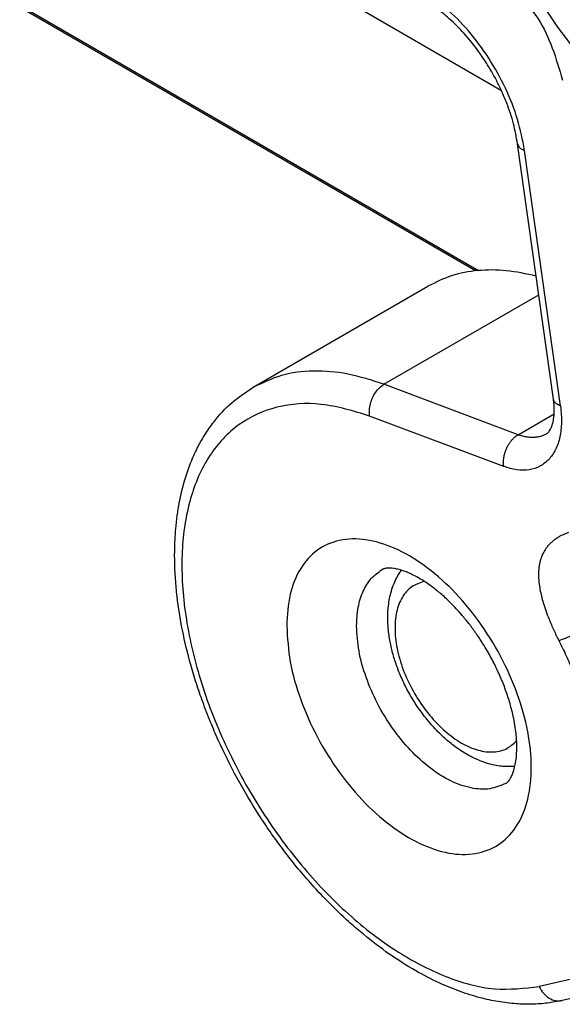
# Model space of a CAD drawing. Units: millimetres. Extents: x 0 to 297, y -475 to -265.
# Drawn here: x 25 to 28, y -448 to -442 of the extents above; entities that cross this region are included whole.
import ezdxf

# ---------------------------------------------------------------- set-up
doc = ezdxf.new("R2010")
doc.units = ezdxf.units.MM

msp = doc.modelspace()

# ---------------------------------------------------------------- linework, layer by layer
at = {"color": 2, "linetype": 'Continuous'}
for p, q in [((27.8407, -442.8601), (17.5061, -436.8787)), ((19.0075, -438.9202), (27.7015, -443.9521)), ((27.6834, -443.9539), (19.0255, -438.943)), ((28.1558, -444.7331), (27.9379, -443.1818)), ((28.1983, -444.7736), (27.9804, -443.2223)), ((26.333, -444.6611), (27.3937, -444.0472)), ((27.1271, -444.6429), (28.0667, -444.0991)), ((27.9418, -444.9488), (27.1271, -444.6429)), ((27.8541, -445.1413), (27.0395, -444.8354)), ((27.9418, -444.9488), (28.1602, -444.8223)), ((31.6578, -447.4796), (28.0698, -448.3004)), ((31.7973, -447.5645), (28.2093, -448.3852))]:
    msp.add_line(p, q, dxfattribs=at)
for points, knots in [([(26.6349, -440.3604), (26.9569, -440.5468), (27.6009, -440.9195), (28.5668, -441.4785), (29.5328, -442.0376), (30.1767, -442.4103), (30.4987, -442.5967)], [0, 0, 0, 0, 1.116071, 2.232141, 3.348214, 4.464286, 4.464286, 4.464286, 4.464286]), ([(26.6918, -440.5722), (27.0137, -440.7585), (27.6577, -441.1312), (28.6236, -441.6903), (29.5896, -442.2494), (30.2336, -442.6221), (30.5555, -442.8084)], [0, 0, 0, 0, 1.116071, 2.232141, 3.348211, 4.46428, 4.46428, 4.46428, 4.46428]), ([(27.935, -441.8104), (28.0115, -441.864), (28.1793, -441.9816), (28.4514, -442.1442), (28.7484, -442.3), (28.9551, -442.3857), (29.0583, -442.4284)], [0, 0, 0, 0, 0.280213, 0.614404, 0.950222, 1.285308, 1.285308, 1.285308, 1.285308]), ([(28.4758, -442.8404), (28.3496, -442.6906), (28.0997, -442.394), (27.9321, -442.0443), (27.8491, -441.8712)], [0, 0, 0, 0, 0.584869, 1.158347, 1.158347, 1.158347, 1.158347]), ([(27.7923, -442.1487), (27.8927, -442.2334), (28.0976, -442.406), (28.1721, -442.6636), (28.2101, -442.7949)], [0, 0, 0, 0, 0.3850239, 0.7850575, 0.7850575, 0.7850575, 0.7850575]), ([(27.9804, -443.2223), (27.9682, -443.1592), (27.943, -443.0291), (27.8672, -442.8409), (27.7673, -442.6597), (27.6447, -442.4963), (27.5087, -442.3558), (27.4039, -442.2863), (27.3536, -442.2531)], [0, 0, 0, 0, 0.192502, 0.396677, 0.605578, 0.811725, 1.007946, 1.188243, 1.188243, 1.188243, 1.188243]), ([(27.9379, -443.1818), (27.9306, -443.1412), (27.9155, -443.0573), (27.8796, -442.9509), (27.8435, -442.8646), (27.8116, -442.7991), (27.7762, -442.7344), (27.7239, -442.6503), (27.6515, -442.5523), (27.562, -442.4559), (27.4736, -442.3781), (27.4133, -442.3398), (27.3846, -442.3215)], [0, 0, 0, 0, 0.123493, 0.255519, 0.335695, 0.40415, 0.473996, 0.556797, 0.700968, 0.838898, 0.950798, 1.052935, 1.052935, 1.052935, 1.052935]), ([(27.9379, -443.1818), (27.9414, -443.1901), (27.9496, -443.2095), (27.9692, -443.2176), (27.9804, -443.2223)], [0, 0, 0, 0, 0.02629615, 0.06081749, 0.06081749, 0.06081749, 0.06081749]), ([(28.0508, -443.9854), (27.9905, -443.9723), (27.8741, -443.947), (27.7001, -443.9473), (27.537, -443.9765), (27.441, -444.0239), (27.3937, -444.0472)], [0, 0, 0, 0, 0.1844565, 0.3563802, 0.5188719, 0.6762631, 0.6762631, 0.6762631, 0.6762631]), ([(27.1271, -444.6429), (27.0544, -444.6191), (26.9151, -444.5735), (26.7033, -444.556), (26.5047, -444.579), (26.3894, -444.6342), (26.333, -444.6611)], [0, 0, 0, 0, 0.2287486, 0.438424, 0.6331417, 0.8195361, 0.8195361, 0.8195361, 0.8195361]), ([(28.2093, -448.3852), (28.1796, -448.3911), (28.1192, -448.403), (28.0257, -448.409), (27.9254, -448.4066), (27.8198, -448.3936), (27.7042, -448.3683), (27.5845, -448.3305), (27.4533, -448.2761), (27.3101, -448.2018), (27.1557, -448.1036), (27.025, -448.0039), (26.9186, -447.9125), (26.8365, -447.8359), (26.7522, -447.7507), (26.6689, -447.6595), (26.5883, -447.564), (26.5101, -447.4638), (26.4371, -447.3628), (26.3417, -447.2199), (26.2331, -447.0364), (26.1386, -446.8463), (26.0716, -446.6907), (26.0272, -446.5759), (25.9874, -446.4599), (25.9438, -446.3154), (25.9014, -446.1397), (25.8735, -445.9656), (25.8603, -445.8242), (25.8555, -445.7177), (25.8564, -445.6158), (25.8635, -445.4965), (25.8819, -445.3597), (25.9159, -445.2221), (25.9561, -445.11), (25.9956, -445.024), (26.041, -444.9444), (26.1059, -444.8517), (26.1995, -444.7491), (26.289, -444.6901), (26.333, -444.6611)], [0, 0, 0, 0, 0.090817, 0.184479, 0.280281, 0.391715, 0.502992, 0.634917, 0.767656, 0.928545, 1.118305, 1.316019, 1.420932, 1.539208, 1.652524, 1.780488, 1.909731, 2.027263, 2.161889, 2.283387, 2.54263, 2.800952, 2.919779, 3.050726, 3.170008, 3.28777, 3.503353, 3.711597, 3.816247, 3.929069, 4.03137, 4.121878, 4.287336, 4.444734, 4.546225, 4.644135, 4.728427, 4.820615, 4.983331, 5.141091, 5.141091, 5.141091, 5.141091]), ([(27.0395, -444.8354), (27.0386, -444.8234), (27.0368, -444.7986), (27.0436, -444.7611), (27.0564, -444.7244), (27.0753, -444.6912), (27.0985, -444.6627), (27.1179, -444.6493), (27.1271, -444.6429)], [0, 0, 0, 0, 0.0360478, 0.0743035, 0.1134521, 0.1520301, 0.188668, 0.2223419, 0.2223419, 0.2223419, 0.2223419]), ([(27.0395, -444.8354), (26.9422, -444.8056), (26.7586, -444.7492), (26.4776, -444.7654), (26.2353, -444.875), (26.0516, -445.0752), (25.9366, -445.3452), (25.8899, -445.6697), (25.911, -446.034), (25.9981, -446.4218), (26.1468, -446.8152), (26.3501, -447.1953), (26.5981, -447.5439), (26.879, -447.8439), (27.1796, -448.0822), (27.4857, -448.2437), (27.787, -448.3321), (27.9794, -448.3105), (28.0698, -448.3004)], [0, 0, 0, 0, 0.303498, 0.572634, 0.824282, 1.082311, 1.367883, 1.692381, 2.057279, 2.456812, 2.880509, 3.315153, 3.746392, 4.160221, 4.5445, 4.890701, 5.19612, 5.466625, 5.466625, 5.466625, 5.466625]), ([(28.1983, -444.7736), (28.2004, -444.7919), (28.2043, -444.8249), (28.2052, -444.8736), (28.2025, -444.9184), (28.1956, -444.9618), (28.1847, -445.0019), (28.1695, -445.0393), (28.1506, -445.0717), (28.1211, -445.1084), (28.0755, -445.1438), (28.0072, -445.1653), (27.9307, -445.1653), (27.8805, -445.1496), (27.8541, -445.1413)], [0, 0, 0, 0, 0.0552104, 0.0995914, 0.1458746, 0.1897162, 0.2311496, 0.2703207, 0.310611, 0.3430547, 0.4112559, 0.4800785, 0.554273, 0.6369501, 0.6369501, 0.6369501, 0.6369501]), ([(28.1119, -444.9448), (28.1135, -444.9439), (28.1167, -444.9419), (28.1212, -444.9381), (28.1258, -444.9335), (28.1315, -444.9264), (28.1389, -444.9145), (28.1456, -444.8994), (28.1507, -444.8838), (28.1542, -444.8695), (28.1572, -444.8536), (28.1595, -444.8348), (28.1608, -444.8144), (28.1609, -444.7961), (28.1604, -444.7811), (28.1598, -444.7703), (28.1589, -444.7599), (28.1583, -444.7535), (28.1579, -444.7497)], [0, 0, 0, 0, 0.005413, 0.0114186, 0.0174884, 0.0250003, 0.0387918, 0.0592624, 0.0743646, 0.0878543, 0.1036577, 0.1226772, 0.1448845, 0.1649139, 0.1775045, 0.1897024, 0.1973938, 0.2089526, 0.2089526, 0.2089526, 0.2089526]), ([(28.1983, -444.7736), (28.1969, -444.7731), (28.1941, -444.772), (28.1901, -444.7702), (28.1862, -444.7684), (28.1825, -444.7663), (28.1789, -444.7642), (28.1755, -444.7619), (28.1723, -444.7595), (28.1694, -444.757), (28.1667, -444.7543), (28.1642, -444.7516), (28.1621, -444.7487), (28.1602, -444.7458), (28.1586, -444.7427), (28.1573, -444.7396), (28.1564, -444.7364), (28.156, -444.7342), (28.1558, -444.7331)], [0, 0, 0, 0, 0.00446543, 0.00886981, 0.01320368, 0.01745828, 0.02162587, 0.02570005, 0.02967611, 0.03355141, 0.03732573, 0.04100169, 0.044585, 0.0480847, 0.05151324, 0.0548863, 0.05822242, 0.06154231, 0.06154231, 0.06154231, 0.06154231]), ([(28.1579, -444.7497), (28.1577, -444.7482), (28.1574, -444.7453), (28.1569, -444.7411), (28.1564, -444.7371), (28.156, -444.7344), (28.1558, -444.7331)], [0, 0, 0, 0, 0.00433196, 0.00875258, 0.01266838, 0.01670318, 0.01670318, 0.01670318, 0.01670318]), ([(27.8541, -445.1413), (27.8539, -445.1393), (27.8534, -445.1353), (27.8529, -445.1292), (27.8526, -445.1228), (27.8525, -445.1163), (27.8527, -445.1096), (27.8531, -445.1028), (27.8538, -445.0958), (27.8548, -445.0886), (27.856, -445.0814), (27.8575, -445.0741), (27.8593, -445.0668), (27.8613, -445.0595), (27.8636, -445.0521), (27.8662, -445.0449), (27.869, -445.0377), (27.8721, -445.0306), (27.8755, -445.0236), (27.879, -445.0168), (27.8827, -445.0101), (27.8867, -445.0037), (27.8908, -444.9975), (27.8951, -444.9916), (27.8995, -444.9859), (27.904, -444.9806), (27.9086, -444.9755), (27.9132, -444.9707), (27.918, -444.9663), (27.9227, -444.9621), (27.9275, -444.9583), (27.9322, -444.9548), (27.937, -444.9516), (27.9402, -444.9497), (27.9418, -444.9488)], [0, 0, 0, 0, 0.0059498, 0.0120949, 0.018432, 0.0249562, 0.0316607, 0.0385369, 0.0455744, 0.0527609, 0.0600823, 0.0675228, 0.0750652, 0.0826906, 0.0903794, 0.0981106, 0.1058628, 0.1136144, 0.1213435, 0.1290284, 0.1366484, 0.1441831, 0.1516137, 0.1589224, 0.1660932, 0.1731118, 0.1799656, 0.1866441, 0.1931388, 0.199443, 0.2055522, 0.2114634, 0.2171758, 0.22269, 0.22269, 0.22269, 0.22269]), ([(28.1119, -444.9448), (28.1057, -444.9481), (28.0938, -444.9544), (28.0745, -444.9606), (28.0547, -444.9647), (28.0335, -444.9663), (28.0113, -444.9656), (27.9891, -444.9625), (27.9656, -444.9571), (27.9502, -444.9517), (27.9418, -444.9488)], [0, 0, 0, 0, 0.02123, 0.0400275, 0.0606064, 0.0818287, 0.1038575, 0.1268202, 0.1491702, 0.175883, 0.175883, 0.175883, 0.175883]), ([(28.2471, -445.5428), (28.2407, -445.5453), (28.2281, -445.5501), (28.2123, -445.5573), (28.2002, -445.5635), (28.1908, -445.5687), (28.1821, -445.5738), (28.173, -445.5798), (28.1646, -445.5856), (28.1558, -445.5923), (28.1478, -445.599), (28.1369, -445.6088), (28.1239, -445.6222), (28.1077, -445.6428), (28.0932, -445.6669), (28.0842, -445.6879), (28.0793, -445.702), (28.0769, -445.7097), (28.0747, -445.718), (28.0725, -445.727), (28.0706, -445.7363), (28.0691, -445.7457), (28.0678, -445.7548), (28.0668, -445.7648), (28.066, -445.7745), (28.0655, -445.785), (28.0653, -445.7948), (28.0654, -445.8091), (28.0662, -445.826), (28.0687, -445.8539), (28.0738, -445.8881), (28.0827, -445.9292), (28.0943, -445.9717), (28.1095, -446.0183), (28.1264, -446.0628), (28.143, -446.1025), (28.1578, -446.1356), (28.1729, -446.1678), (28.1836, -446.1891), (28.1887, -446.1994)], [0, 0, 0, 0, 0.020361, 0.0407025, 0.0518195, 0.0612864, 0.0728543, 0.0821346, 0.0939481, 0.1033691, 0.1155004, 0.125164, 0.1473444, 0.1714438, 0.2034782, 0.2314149, 0.2400547, 0.2481798, 0.2555453, 0.2657765, 0.275952, 0.2842181, 0.2943456, 0.3035166, 0.3143708, 0.3234511, 0.3349243, 0.3438532, 0.3662979, 0.3855737, 0.4280118, 0.4700152, 0.5114244, 0.56026, 0.6171086, 0.6539819, 0.6893203, 0.7259845, 0.7607097, 0.7607097, 0.7607097, 0.7607097]), ([(26.5365, -446.1103), (26.54, -446.0456), (26.5467, -445.9244), (26.6101, -445.762), (26.7155, -445.6425), (26.8592, -445.58), (27.0247, -445.5794), (27.2005, -445.6349), (27.3785, -445.7409), (27.5504, -445.8914), (27.7068, -446.078), (27.8394, -446.2904), (27.9406, -446.5168), (28.0048, -446.7446), (28.0284, -446.9613), (28.0097, -447.1557), (27.948, -447.3181), (27.8423, -447.4376), (27.6987, -447.5), (27.5331, -447.5007), (27.3574, -447.4452), (27.1793, -447.3392), (27.0075, -447.1887), (26.8511, -447.0021), (26.7183, -446.7897), (26.618, -446.5633), (26.5507, -446.3356), (26.5411, -446.1832), (26.5365, -446.1103)], [0, 0, 0, 0, 0.193636, 0.362306, 0.512861, 0.659389, 0.817931, 0.999098, 1.205903, 1.435461, 1.681088, 1.933926, 2.184236, 2.422585, 2.641057, 2.834692, 3.003363, 3.153917, 3.300446, 3.458987, 3.640155, 3.84696, 4.076518, 4.322145, 4.574982, 4.825293, 5.063642, 5.282113, 5.282113, 5.282113, 5.282113]), ([(26.9607, -446.1103), (26.9624, -446.0723), (26.9657, -446.0004), (26.996, -445.9019), (27.0439, -445.8199), (27.0921, -445.785), (27.1154, -445.7682)], [0, 0, 0, 0, 0.1136262, 0.2152701, 0.3066955, 0.3920848, 0.3920848, 0.3920848, 0.3920848]), ([(27.8667, -447.0664), (27.868, -447.0656), (27.8705, -447.0641), (27.8744, -447.0611), (27.8786, -447.0572), (27.8862, -447.0489), (27.8967, -447.0335), (27.9074, -447.011), (27.917, -446.9832), (27.9254, -446.9488), (27.9315, -446.9056), (27.9338, -446.8629), (27.9334, -446.8221), (27.9311, -446.783), (27.926, -446.7365), (27.9178, -446.6865), (27.9072, -446.6373), (27.892, -446.5787), (27.8699, -446.509), (27.8377, -446.4266), (27.7997, -446.3445), (27.7623, -446.275), (27.7264, -446.2154), (27.6923, -446.1635), (27.6537, -446.11), (27.6137, -446.0598), (27.5763, -446.0168), (27.5343, -445.9724), (27.4861, -445.9264), (27.4384, -445.8868), (27.3988, -445.8576), (27.3663, -445.8357), (27.3318, -445.8151), (27.2985, -445.7978), (27.2694, -445.7849), (27.2412, -445.7744), (27.2134, -445.7662), (27.1879, -445.7613), (27.1686, -445.7594), (27.1552, -445.7591), (27.1445, -445.7597), (27.1359, -445.7609), (27.1292, -445.7625), (27.1237, -445.7642), (27.1193, -445.766), (27.1166, -445.7675), (27.1154, -445.7682)], [0, 0, 0, 0, 0.004278, 0.009039, 0.01449, 0.021392, 0.043028, 0.069997, 0.095844, 0.131205, 0.176055, 0.226606, 0.259331, 0.298413, 0.343887, 0.399587, 0.450434, 0.49494, 0.581049, 0.669639, 0.760225, 0.85231, 0.906254, 0.968798, 1.038776, 1.104051, 1.161182, 1.209713, 1.287453, 1.36075, 1.395574, 1.435104, 1.47803, 1.516045, 1.547797, 1.573448, 1.606235, 1.634657, 1.651294, 1.664182, 1.674997, 1.683299, 1.690201, 1.695652, 1.700413, 1.704691, 1.704691, 1.704691, 1.704691]), ([(27.9218, -446.9627), (27.9206, -446.9629), (27.9182, -446.9631), (27.9009, -446.9645), (27.8713, -446.9651), (27.8286, -446.9615), (27.7844, -446.9535), (27.7422, -446.9415), (27.7014, -446.9261), (27.6623, -446.9083), (27.613, -446.8813), (27.5563, -446.8433), (27.5046, -446.8009), (27.4616, -446.7605), (27.4247, -446.7221), (27.3811, -446.6712), (27.3343, -446.6083), (27.2952, -446.5463), (27.267, -446.4953), (27.2475, -446.4564), (27.2299, -446.4179), (27.2088, -446.3666), (27.1869, -446.3028), (27.1703, -446.2386), (27.1604, -446.1861), (27.1548, -446.1462), (27.1513, -446.1075), (27.1499, -446.0697), (27.1504, -446.0306), (27.1537, -445.9878), (27.1605, -445.9435), (27.1716, -445.8978), (27.1868, -445.8543), (27.206, -445.8137), (27.2213, -445.7884), (27.2306, -445.775), (27.232, -445.773), (27.2327, -445.772)], [0, 0, 0, 0, 0.003615, 0.007241, 0.052202, 0.092121, 0.135631, 0.186762, 0.223491, 0.266353, 0.315446, 0.391951, 0.470961, 0.515652, 0.568974, 0.630468, 0.716788, 0.803816, 0.850138, 0.891468, 0.934462, 0.977197, 1.057794, 1.136681, 1.175737, 1.218085, 1.257399, 1.292242, 1.331607, 1.374745, 1.420925, 1.465826, 1.515566, 1.558822, 1.600446, 1.604087, 1.607687, 1.607687, 1.607687, 1.607687]), ([(27.3723, -445.84), (27.3455, -445.8487), (27.2911, -445.8663), (27.2317, -445.9369), (27.1982, -446.0298), (27.1903, -446.1419), (27.2073, -446.2659), (27.2479, -446.3953), (27.3097, -446.5222), (27.389, -446.6391), (27.4809, -446.7387), (27.58, -446.8152), (27.6811, -446.8642), (27.7783, -446.8814), (27.8692, -446.8651), (27.9116, -446.8268), (27.9324, -446.8079)], [0, 0, 0, 0, 0.083109, 0.168528, 0.264882, 0.376124, 0.501812, 0.638559, 0.781238, 0.923918, 1.060665, 1.186353, 1.297595, 1.393949, 1.479368, 1.562477, 1.562477, 1.562477, 1.562477]), ([(27.8667, -447.0664), (27.8347, -447.0799), (27.7673, -447.1083), (27.6486, -447.0979), (27.526, -447.0535), (27.4019, -446.9742), (27.2832, -446.8657), (27.1756, -446.7332), (27.0847, -446.5839), (27.0162, -446.4257), (26.9704, -446.2671), (26.9639, -446.1611), (26.9607, -446.1103)], [0, 0, 0, 0, 0.103147, 0.216483, 0.346001, 0.492871, 0.654691, 0.826774, 1.003132, 1.177289, 1.343015, 1.495108, 1.495108, 1.495108, 1.495108]), ([(28.1887, -446.1994), (28.1961, -446.1966), (28.2115, -446.1908), (28.2355, -446.1812), (28.2611, -446.1707), (28.2884, -446.1592), (28.317, -446.1468), (28.3468, -446.1337), (28.3777, -446.1198), (28.3985, -446.1102), (28.4091, -446.1053)], [0, 0, 0, 0, 0.0236877, 0.0494904, 0.0772791, 0.1068951, 0.138155, 0.1708529, 0.2047666, 0.2396614, 0.2396614, 0.2396614, 0.2396614]), ([(28.1887, -446.1994), (28.2038, -446.23), (28.2339, -446.291), (28.2754, -446.3856), (28.3125, -446.4791), (28.3456, -446.5729), (28.3744, -446.6648), (28.3994, -446.758), (28.4204, -446.8503), (28.431, -446.9118), (28.4362, -446.9423)], [0, 0, 0, 0, 0.102254, 0.2038446, 0.3098874, 0.4040399, 0.5021664, 0.5986779, 0.693366, 0.7860376, 0.7860376, 0.7860376, 0.7860376]), ([(28.0698, -448.3004), (28.0775, -448.3146), (28.0925, -448.3422), (28.1276, -448.3721), (28.1681, -448.3894), (28.1958, -448.3866), (28.2093, -448.3852)], [0, 0, 0, 0, 0.0481325, 0.0935089, 0.1357597, 0.1759007, 0.1759007, 0.1759007, 0.1759007])]:
    msp.add_open_spline(points, degree=3, knots=knots, dxfattribs=at)

doc.saveas('drawing.dxf')
